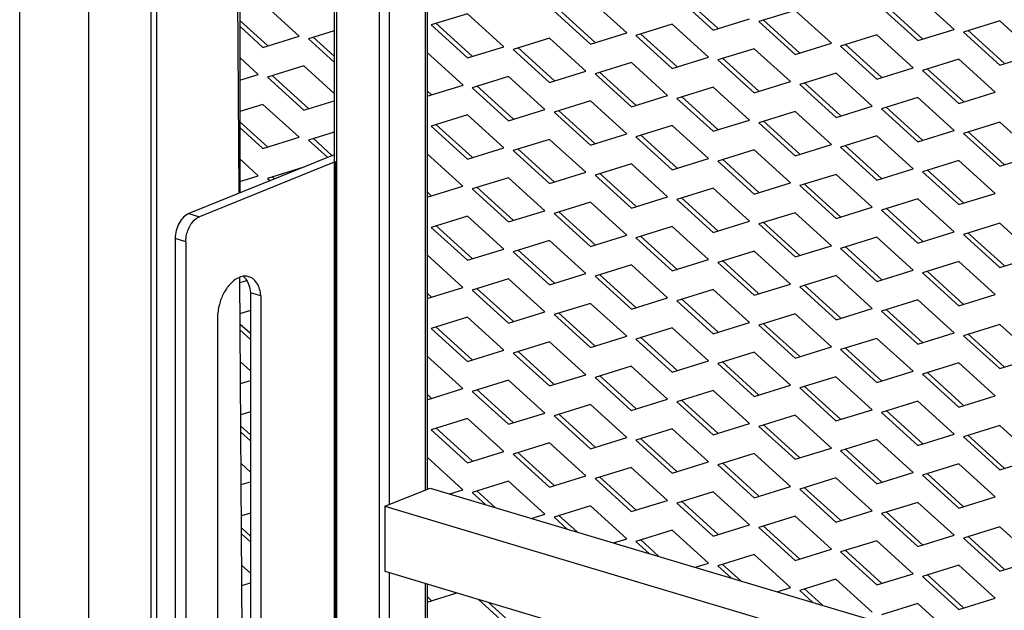
# Model space of a CAD drawing. Units: inches. Extents: x 0 to 17, y 0 to 11.
# Drawn here: x 7.9 to 8.6, y 7 to 7.5 of the extents above; entities that cross this region are included whole.
import ezdxf

# ---------------------------------------------------------------- set-up
doc = ezdxf.new("R2010")
doc.units = ezdxf.units.IN
doc.header["$LTSCALE"] = 0.935
doc.header["$MEASUREMENT"] = 0
doc.layers.get('0').update_dxf_attribs({"linetype": 'CONTINUOUS'})

msp = doc.modelspace()

# ---------------------------------------------------------------- linework, layer by layer
at = {"color": 7, "linetype": 'Continuous'}
for p, q in [((8.05166, 7.69071), (8.05164, 7.33567)), ((8.1867, 7.67407), (8.18666, 7.12221)), ((8.11969, 7.67278), (8.1196, 6.485)), ((7.99189, 5.20344), (7.99206, 7.56313)), ((7.89317, 4.92016), (7.89336, 7.55876)), ((7.98772, 5.20197), (7.98789, 7.55343)), ((8.05129, 7.33553), (8.04989, 7.54109)), ((7.94284, 5.18386), (7.94301, 7.53532)), ((8.33037, 7.4512), (8.30422, 7.47496)), ((8.36651, 7.47686), (8.39266, 7.4531)), ((8.39592, 7.45442), (8.36977, 7.47818)), ((8.56622, 7.45363), (8.54007, 7.47739)), ((8.09453, 7.44876), (8.06838, 7.47252)), ((8.30748, 7.44439), (8.28133, 7.46815)), ((8.45162, 7.46736), (8.42547, 7.45924)), ((8.47777, 7.4436), (8.45162, 7.46736)), ((8.51391, 7.46927), (8.54006, 7.44551)), ((8.54332, 7.44682), (8.51717, 7.47058)), ((8.21578, 7.46493), (8.18963, 7.4568)), ((8.24193, 7.44117), (8.21578, 7.46493)), ((8.27807, 7.46683), (8.30422, 7.44307)), ((8.39266, 7.4531), (8.41881, 7.46123)), ((8.45488, 7.43679), (8.42873, 7.46055)), ((8.05164, 7.45584), (8.06837, 7.44064)), ((8.07163, 7.44195), (8.05203, 7.45976)), ((8.18963, 7.4568), (8.21578, 7.43304)), ((8.21904, 7.43436), (8.19289, 7.45812)), ((8.36318, 7.45733), (8.33703, 7.44921)), ((8.38933, 7.43357), (8.36318, 7.45733)), ((8.42547, 7.45924), (8.45162, 7.43548)), ((8.54006, 7.44551), (8.56622, 7.45363)), ((8.59903, 7.45977), (8.57287, 7.45164)), ((8.6136, 7.44653), (8.59903, 7.45977)), ((8.06837, 7.44064), (8.09453, 7.44876)), ((8.11967, 7.45251), (8.10118, 7.44677)), ((8.10118, 7.44677), (8.11967, 7.42998)), ((8.11967, 7.43425), (8.10444, 7.44809)), ((8.27474, 7.4473), (8.24859, 7.43918)), ((8.30089, 7.42354), (8.27474, 7.4473)), ((8.30422, 7.44307), (8.33037, 7.4512)), ((8.33703, 7.44921), (8.36318, 7.42545)), ((8.36644, 7.42676), (8.34029, 7.45052)), ((8.51058, 7.44973), (8.48443, 7.44161)), ((8.53673, 7.42598), (8.51058, 7.44973)), ((8.57287, 7.45164), (8.59902, 7.42788)), ((8.60228, 7.4292), (8.57613, 7.45296)), ((8.21578, 7.43304), (8.24193, 7.44117)), ((8.24859, 7.43918), (8.27474, 7.41542)), ((8.278, 7.41673), (8.25185, 7.44049)), ((8.42214, 7.4397), (8.39599, 7.43158)), ((8.44829, 7.41595), (8.42214, 7.4397)), ((8.45162, 7.43548), (8.47777, 7.4436)), ((8.48443, 7.44161), (8.51058, 7.41785)), ((8.51384, 7.41917), (8.48769, 7.44293)), ((8.06504, 7.42111), (8.05164, 7.43328)), ((8.21245, 7.41351), (8.18669, 7.43691)), ((8.36318, 7.42545), (8.38933, 7.43357)), ((8.4254, 7.40914), (8.39925, 7.4329)), ((8.56954, 7.43211), (8.54339, 7.42399)), ((8.59569, 7.40835), (8.56954, 7.43211)), ((8.59902, 7.42788), (8.61842, 7.43391)), ((8.09785, 7.42724), (8.0717, 7.41912)), ((8.11967, 7.40742), (8.09785, 7.42724)), ((8.3337, 7.42967), (8.30755, 7.42155)), ((8.35985, 7.40591), (8.3337, 7.42967)), ((8.39599, 7.43158), (8.42214, 7.40782)), ((8.51058, 7.41785), (8.53673, 7.42598)), ((8.5728, 7.40154), (8.54665, 7.4253)), ((8.05164, 7.41694), (8.06504, 7.42111)), ((8.0717, 7.41912), (8.09785, 7.39536)), ((8.10111, 7.39667), (8.07496, 7.42043)), ((8.24526, 7.41964), (8.2191, 7.41152)), ((8.27141, 7.39588), (8.24526, 7.41964)), ((8.27474, 7.41542), (8.30089, 7.42354)), ((8.30755, 7.42155), (8.3337, 7.39779)), ((8.33696, 7.39911), (8.31081, 7.42287)), ((8.4811, 7.42208), (8.45495, 7.41396)), ((8.50725, 7.39832), (8.4811, 7.42208)), ((8.54339, 7.42399), (8.56954, 7.40023)), ((8.18668, 7.40551), (8.21245, 7.41351)), ((8.2191, 7.41152), (8.24525, 7.38776)), ((8.24851, 7.38908), (8.22236, 7.41284)), ((8.39266, 7.41205), (8.36651, 7.40392)), ((8.41881, 7.38829), (8.39266, 7.41205)), ((8.42214, 7.40782), (8.44829, 7.41595)), ((8.45495, 7.41396), (8.4811, 7.3902)), ((8.48436, 7.39151), (8.45821, 7.41527)), ((8.18955, 7.4067), (8.18708, 7.40896)), ((8.3337, 7.39779), (8.35985, 7.40591)), ((8.36651, 7.40392), (8.39266, 7.38017)), ((8.39592, 7.38148), (8.36977, 7.40524)), ((8.54006, 7.40445), (8.51391, 7.39633)), ((8.56621, 7.38069), (8.54006, 7.40445)), ((8.56954, 7.40023), (8.59569, 7.40835)), ((8.06837, 7.39958), (8.05164, 7.39439)), ((8.09452, 7.37582), (8.06837, 7.39958)), ((8.09785, 7.39536), (8.11967, 7.40213)), ((8.30422, 7.40202), (8.27806, 7.39389)), ((8.33037, 7.37826), (8.30422, 7.40202)), ((8.4811, 7.3902), (8.50725, 7.39832)), ((8.51391, 7.39633), (8.54006, 7.37257)), ((8.54332, 7.37389), (8.51717, 7.39765)), ((8.21577, 7.39199), (8.18962, 7.38386)), ((8.24192, 7.36823), (8.21577, 7.39199)), ((8.24525, 7.38776), (8.27141, 7.39588)), ((8.27806, 7.39389), (8.30421, 7.37013)), ((8.30747, 7.37145), (8.28132, 7.39521)), ((8.45162, 7.39442), (8.42547, 7.3863)), ((8.47777, 7.37066), (8.45162, 7.39442)), ((8.05164, 7.3829), (8.06837, 7.3677)), ((8.07163, 7.36902), (8.05203, 7.38682)), ((8.18962, 7.38386), (8.21577, 7.3601)), ((8.21903, 7.36142), (8.19288, 7.38518)), ((8.36318, 7.38439), (8.33702, 7.37627)), ((8.38933, 7.36063), (8.36318, 7.38439)), ((8.39266, 7.38017), (8.41881, 7.38829)), ((8.42547, 7.3863), (8.45162, 7.36254)), ((8.45488, 7.36386), (8.42873, 7.38762)), ((8.59902, 7.38683), (8.57287, 7.3787)), ((8.62517, 7.36307), (8.59902, 7.38683)), ((8.06837, 7.3677), (8.09452, 7.37582)), ((8.11967, 7.37958), (8.10118, 7.37383)), ((8.11828, 7.36257), (8.10444, 7.37515)), ((8.30421, 7.37013), (8.33037, 7.37826)), ((8.33702, 7.37627), (8.36317, 7.35251)), ((8.36643, 7.35383), (8.34028, 7.37758)), ((8.51058, 7.3768), (8.48443, 7.36867)), ((8.53673, 7.35304), (8.51058, 7.3768)), ((8.54006, 7.37257), (8.56621, 7.38069)), ((8.57287, 7.3787), (8.59902, 7.35494)), ((8.60228, 7.35626), (8.57613, 7.38002)), ((8.10118, 7.37383), (8.11502, 7.36125)), ((8.21577, 7.3601), (8.24192, 7.36823)), ((8.27473, 7.37436), (8.24858, 7.36624)), ((8.30088, 7.3506), (8.27473, 7.37436)), ((8.45162, 7.36254), (8.47777, 7.37066)), ((8.48443, 7.36867), (8.51058, 7.34491)), ((8.51384, 7.34623), (8.48769, 7.36999)), ((8.11966, 7.36313), (8.01498, 7.32087)), ((8.21244, 7.34057), (8.18668, 7.36398)), ((8.24858, 7.36624), (8.27473, 7.34248)), ((8.27799, 7.34379), (8.25184, 7.36755)), ((8.42214, 7.36677), (8.39598, 7.35864)), ((8.44829, 7.34301), (8.42214, 7.36677)), ((8.59902, 7.35494), (8.62517, 7.36307)), ((8.11966, 7.3578), (8.02256, 7.31861)), ((8.06504, 7.34817), (8.05164, 7.36034)), ((8.09785, 7.3543), (8.07169, 7.34618)), ((8.12081, 6.48463), (8.12087, 7.35829)), ((8.33369, 7.35674), (8.30754, 7.34861)), ((8.35984, 7.33298), (8.33369, 7.35674)), ((8.36317, 7.35251), (8.38933, 7.36063)), ((8.39598, 7.35864), (8.42213, 7.33488)), ((8.42539, 7.3362), (8.39924, 7.35996)), ((8.56954, 7.35917), (8.54339, 7.35105)), ((8.59569, 7.33541), (8.56954, 7.35917)), ((8.05164, 7.344), (8.06504, 7.34817)), ((8.07679, 7.34582), (8.07496, 7.34749)), ((8.24525, 7.34671), (8.2191, 7.33858)), ((8.2714, 7.32295), (8.24525, 7.34671)), ((8.27473, 7.34248), (8.30088, 7.3506)), ((8.30754, 7.34861), (8.33369, 7.32485)), ((8.33695, 7.32617), (8.3108, 7.34993)), ((8.4811, 7.34914), (8.45494, 7.34102)), ((8.50725, 7.32538), (8.4811, 7.34914)), ((8.51058, 7.34491), (8.53673, 7.35304)), ((8.54339, 7.35105), (8.56954, 7.32729)), ((8.5728, 7.3286), (8.54665, 7.35236)), ((8.07169, 7.34618), (8.07353, 7.34451)), ((8.18668, 7.33257), (8.21244, 7.34057)), ((8.24851, 7.31614), (8.22236, 7.3399)), ((8.42213, 7.33488), (8.44829, 7.34301)), ((8.45494, 7.34102), (8.48109, 7.31726)), ((8.48435, 7.31857), (8.4582, 7.34233)), ((8.18955, 7.33376), (8.18707, 7.33602)), ((8.2191, 7.33858), (8.24525, 7.31482)), ((8.33369, 7.32485), (8.35984, 7.33298)), ((8.39265, 7.33911), (8.3665, 7.33099)), ((8.4188, 7.31535), (8.39265, 7.33911)), ((8.56954, 7.32729), (8.59569, 7.33541)), ((8.30421, 7.32908), (8.27806, 7.32096)), ((8.33036, 7.30532), (8.30421, 7.32908)), ((8.3665, 7.33099), (8.39265, 7.30723)), ((8.39591, 7.30854), (8.36976, 7.3323)), ((8.48109, 7.31726), (8.50725, 7.32538)), ((8.54006, 7.33151), (8.5139, 7.32339)), ((8.56621, 7.30775), (8.54006, 7.33151)), ((8.02123, 7.31794), (8.02256, 7.31861)), ((8.21577, 7.31905), (8.18961, 7.31093)), ((8.24192, 7.29529), (8.21577, 7.31905)), ((8.24525, 7.31482), (8.2714, 7.32295)), ((8.27806, 7.32096), (8.30421, 7.2972)), ((8.30747, 7.29851), (8.28132, 7.32227)), ((8.45161, 7.32148), (8.42546, 7.31336)), ((8.47776, 7.29772), (8.45161, 7.32148)), ((8.5139, 7.32339), (8.54005, 7.29963)), ((8.54331, 7.30095), (8.51716, 7.32471)), ((8.21903, 7.28848), (8.19288, 7.31224)), ((8.36317, 7.31145), (8.33702, 7.30333)), ((8.38932, 7.28769), (8.36317, 7.31145)), ((8.39265, 7.30723), (8.4188, 7.31535)), ((8.42546, 7.31336), (8.45161, 7.2896)), ((8.45487, 7.29092), (8.42872, 7.31468)), ((8.59902, 7.31389), (8.57286, 7.30576)), ((8.62517, 7.29013), (8.59902, 7.31389)), ((8.18961, 7.31093), (8.21577, 7.28717)), ((8.30421, 7.2972), (8.33036, 7.30532)), ((8.36643, 7.28089), (8.34028, 7.30465)), ((8.54005, 7.29963), (8.56621, 7.30775)), ((8.57286, 7.30576), (8.59901, 7.28201)), ((8.60227, 7.28332), (8.57612, 7.30708)), ((8.0052, 7.30286), (8.00513, 6.33275)), ((8.01278, 7.30059), (8.01271, 6.33048)), ((8.27473, 7.30142), (8.24857, 7.2933)), ((8.30088, 7.27766), (8.27473, 7.30142)), ((8.33702, 7.30333), (8.36317, 7.27957)), ((8.45161, 7.2896), (8.47776, 7.29772)), ((8.51057, 7.30386), (8.48442, 7.29573)), ((8.51383, 7.27329), (8.48768, 7.29705)), ((8.53672, 7.2801), (8.51057, 7.30386)), ((8.21244, 7.26763), (8.18668, 7.29104)), ((8.21577, 7.28717), (8.24192, 7.29529)), ((8.24857, 7.2933), (8.27473, 7.26954)), ((8.27799, 7.27086), (8.25184, 7.29462)), ((8.42213, 7.29383), (8.39598, 7.2857)), ((8.44828, 7.27007), (8.42213, 7.29383)), ((8.48442, 7.29573), (8.51057, 7.27197)), ((8.59901, 7.28201), (8.62517, 7.29013)), ((8.33369, 7.2838), (8.30753, 7.27567)), ((8.35984, 7.26004), (8.33369, 7.2838)), ((8.36317, 7.27957), (8.38932, 7.28769)), ((8.39598, 7.2857), (8.42213, 7.26194)), ((8.42539, 7.26326), (8.39924, 7.28702)), ((8.56953, 7.28623), (8.54338, 7.27811)), ((8.59568, 7.26247), (8.56953, 7.28623)), ((8.27473, 7.26954), (8.30088, 7.27766)), ((8.33695, 7.25323), (8.3108, 7.27699)), ((8.48109, 7.2762), (8.45494, 7.26808)), ((8.50724, 7.25244), (8.48109, 7.2762)), ((8.51057, 7.27197), (8.53672, 7.2801)), ((8.54338, 7.27811), (8.56953, 7.25435)), ((8.57279, 7.25567), (8.54664, 7.27942)), ((8.05163, 7.27107), (8.05668, 7.27263)), ((8.05497, 6.79226), (8.0517, 7.27489)), ((8.05426, 7.27562), (8.05548, 7.27436)), ((8.24524, 7.27377), (8.21909, 7.26564)), ((8.2714, 7.25001), (8.24524, 7.27377)), ((8.30753, 7.27567), (8.33369, 7.25191)), ((8.42213, 7.26194), (8.44828, 7.27007)), ((8.48435, 7.24564), (8.4582, 7.26939)), ((8.05933, 7.26373), (8.05927, 6.50616)), ((8.06691, 7.26146), (8.05933, 7.26373)), ((8.18667, 7.25963), (8.21244, 7.26763)), ((8.18954, 7.26083), (8.18706, 7.26308)), ((8.21909, 7.26564), (8.24524, 7.24188)), ((8.2485, 7.2432), (8.22235, 7.26696)), ((8.39265, 7.26617), (8.36649, 7.25805)), ((8.4188, 7.24241), (8.39265, 7.26617)), ((8.45494, 7.26808), (8.48109, 7.24432)), ((8.56953, 7.25435), (8.59568, 7.26247)), ((8.06691, 7.26146), (8.06686, 6.50903)), ((8.3042, 7.25614), (8.27805, 7.24802)), ((8.33036, 7.23238), (8.3042, 7.25614)), ((8.33369, 7.25191), (8.35984, 7.26004)), ((8.36649, 7.25805), (8.39265, 7.23429)), ((8.39591, 7.2356), (8.36976, 7.25936)), ((8.54005, 7.25858), (8.5139, 7.25045)), ((8.5662, 7.23482), (8.54005, 7.25858)), ((8.03581, 6.47581), (8.03586, 7.24893)), ((8.05933, 7.2509), (8.05163, 7.24851)), ((8.24524, 7.24188), (8.2714, 7.25001)), ((8.27805, 7.24802), (8.3042, 7.22426)), ((8.30746, 7.22557), (8.28131, 7.24933)), ((8.45161, 7.24855), (8.42545, 7.24042)), ((8.47776, 7.22479), (8.45161, 7.24855)), ((8.48109, 7.24432), (8.50724, 7.25244)), ((8.5139, 7.25045), (8.54005, 7.22669)), ((8.54331, 7.22801), (8.51716, 7.25177)), ((8.05933, 7.23431), (8.05202, 7.24095)), ((8.21576, 7.24611), (8.18961, 7.23799)), ((8.24191, 7.22235), (8.21576, 7.24611)), ((8.39265, 7.23429), (8.4188, 7.24241)), ((8.42545, 7.24042), (8.45161, 7.21666)), ((8.45487, 7.21798), (8.42872, 7.24174)), ((8.59901, 7.24095), (8.57286, 7.23283)), ((8.62516, 7.21719), (8.59901, 7.24095)), ((8.05163, 7.23702), (8.05933, 7.23003)), ((8.18961, 7.23799), (8.21576, 7.21423)), ((8.21902, 7.21554), (8.19287, 7.2393)), ((8.36316, 7.23851), (8.33701, 7.23039)), ((8.38932, 7.21476), (8.36316, 7.23851)), ((8.54005, 7.22669), (8.5662, 7.23482)), ((8.60227, 7.21038), (8.57612, 7.23414)), ((8.27472, 7.22848), (8.24857, 7.22036)), ((8.30087, 7.20473), (8.27472, 7.22848)), ((8.3042, 7.22426), (8.33036, 7.23238)), ((8.33701, 7.23039), (8.36316, 7.20663)), ((8.36642, 7.20795), (8.34027, 7.23171)), ((8.51057, 7.23092), (8.48441, 7.2228)), ((8.53672, 7.20716), (8.51057, 7.23092)), ((8.57286, 7.23283), (8.59901, 7.20907)), ((8.21576, 7.21423), (8.24191, 7.22235)), ((8.24857, 7.22036), (8.27472, 7.1966)), ((8.27798, 7.19792), (8.25183, 7.22168)), ((8.42212, 7.22089), (8.39597, 7.21277)), ((8.44828, 7.19713), (8.42212, 7.22089)), ((8.45161, 7.21666), (8.47776, 7.22479)), ((8.48441, 7.2228), (8.51057, 7.19904)), ((8.51383, 7.20035), (8.48768, 7.22411)), ((8.05933, 7.20747), (8.05211, 7.21403)), ((8.21243, 7.19469), (8.18667, 7.2181)), ((8.36316, 7.20663), (8.38932, 7.21476)), ((8.39597, 7.21277), (8.42212, 7.18901)), ((8.42538, 7.19032), (8.39923, 7.21408)), ((8.56953, 7.21329), (8.54337, 7.20517)), ((8.59568, 7.18953), (8.56953, 7.21329)), ((8.59901, 7.20907), (8.62516, 7.21719)), ((8.33368, 7.21086), (8.30753, 7.20274)), ((8.35983, 7.1871), (8.33368, 7.21086)), ((8.51057, 7.19904), (8.53672, 7.20716)), ((8.54337, 7.20517), (8.56953, 7.18141)), ((8.57279, 7.18273), (8.54664, 7.20649)), ((8.05222, 7.19831), (8.05933, 7.20052)), ((8.24524, 7.20083), (8.21909, 7.1927)), ((8.27139, 7.17707), (8.24524, 7.20083)), ((8.27472, 7.1966), (8.30087, 7.20473)), ((8.30753, 7.20274), (8.33368, 7.17898)), ((8.33694, 7.18029), (8.31079, 7.20405)), ((8.48108, 7.20326), (8.45493, 7.19514)), ((8.50724, 7.1795), (8.48108, 7.20326)), ((8.18667, 7.18669), (8.21243, 7.19469)), ((8.21909, 7.1927), (8.24524, 7.16895)), ((8.2485, 7.17026), (8.22235, 7.19402)), ((8.39264, 7.19323), (8.36649, 7.18511)), ((8.41879, 7.16947), (8.39264, 7.19323)), ((8.42212, 7.18901), (8.44828, 7.19713)), ((8.45493, 7.19514), (8.48108, 7.17138)), ((8.48434, 7.1727), (8.45819, 7.19646)), ((8.18954, 7.18789), (8.18706, 7.19014)), ((8.33368, 7.17898), (8.35983, 7.1871)), ((8.36649, 7.18511), (8.39264, 7.16135)), ((8.3959, 7.16267), (8.36975, 7.18643)), ((8.54004, 7.18564), (8.51389, 7.17751)), ((8.5662, 7.16188), (8.54004, 7.18564)), ((8.56953, 7.18141), (8.59568, 7.18953)), ((8.05932, 7.17796), (8.05237, 7.1758)), ((8.24524, 7.16895), (8.27139, 7.17707)), ((8.3042, 7.1832), (8.27805, 7.17508)), ((8.33035, 7.15944), (8.3042, 7.1832)), ((8.48108, 7.17138), (8.50724, 7.1795)), ((8.51389, 7.17751), (8.54004, 7.15375)), ((8.5433, 7.15507), (8.51715, 7.17883)), ((8.21576, 7.17317), (8.1896, 7.16505)), ((8.24191, 7.14941), (8.21576, 7.17317)), ((8.27805, 7.17508), (8.3042, 7.15132)), ((8.30746, 7.15264), (8.28131, 7.1764)), ((8.39264, 7.16135), (8.41879, 7.16947)), ((8.4516, 7.17561), (8.42545, 7.16748)), ((8.47775, 7.15185), (8.4516, 7.17561)), ((8.05932, 7.16137), (8.05243, 7.16763)), ((8.05245, 7.16333), (8.05932, 7.15709)), ((8.1896, 7.16505), (8.21575, 7.14129)), ((8.21902, 7.14261), (8.19287, 7.16636)), ((8.36316, 7.16558), (8.33701, 7.15745)), ((8.38931, 7.14182), (8.36316, 7.16558)), ((8.42545, 7.16748), (8.4516, 7.14372)), ((8.45486, 7.14504), (8.42871, 7.1688)), ((8.599, 7.16801), (8.57285, 7.15989)), ((8.62516, 7.14425), (8.599, 7.16801)), ((8.27472, 7.15555), (8.24856, 7.14742)), ((8.30087, 7.13179), (8.27472, 7.15555)), ((8.3042, 7.15132), (8.33035, 7.15944)), ((8.33701, 7.15745), (8.36316, 7.13369)), ((8.36642, 7.13501), (8.34027, 7.15877)), ((8.51056, 7.15798), (8.48441, 7.14986)), ((8.53671, 7.13422), (8.51056, 7.15798)), ((8.54004, 7.15375), (8.5662, 7.16188)), ((8.57285, 7.15989), (8.599, 7.13613)), ((8.60226, 7.13744), (8.57611, 7.1612)), ((8.21575, 7.14129), (8.24191, 7.14941)), ((8.27798, 7.12498), (8.25183, 7.14874)), ((8.4516, 7.14372), (8.47775, 7.15185)), ((8.48441, 7.14986), (8.51056, 7.1261)), ((8.51382, 7.12741), (8.48767, 7.15117)), ((8.21242, 7.12176), (8.18667, 7.14516)), ((8.24856, 7.14742), (8.27471, 7.12366)), ((8.36316, 7.13369), (8.38931, 7.14182)), ((8.42212, 7.14795), (8.39597, 7.13983)), ((8.42538, 7.11738), (8.39923, 7.14114)), ((8.44827, 7.12419), (8.42212, 7.14795)), ((8.599, 7.13613), (8.62516, 7.14425)), ((8.05932, 7.13453), (8.05261, 7.14063)), ((8.33368, 7.13792), (8.30752, 7.1298)), ((8.35983, 7.11416), (8.33368, 7.13792)), ((8.39597, 7.13983), (8.42212, 7.11607)), ((8.51056, 7.1261), (8.53671, 7.13422)), ((8.56952, 7.14036), (8.54337, 7.13223)), ((8.59567, 7.1166), (8.56952, 7.14036)), ((8.05271, 7.12553), (8.05932, 7.12758)), ((8.24523, 7.12789), (8.21908, 7.11977)), ((8.27138, 7.10413), (8.24523, 7.12789)), ((8.27471, 7.12366), (8.30087, 7.13179)), ((8.30752, 7.1298), (8.33367, 7.10604)), ((8.33694, 7.10735), (8.31079, 7.13111)), ((8.48108, 7.13032), (8.45493, 7.1222)), ((8.50723, 7.10657), (8.48108, 7.13032)), ((8.54337, 7.13223), (8.56952, 7.10847)), ((8.57278, 7.10979), (8.54663, 7.13355)), ((8.1561, 7.10988), (8.18871, 7.12304)), ((8.18871, 7.12304), (8.65894, 6.98247)), ((8.2029, 7.1188), (8.21242, 7.12176)), ((8.21908, 7.11977), (8.2286, 7.11111)), ((8.23562, 7.10902), (8.22234, 7.12108)), ((8.39264, 7.12029), (8.36648, 7.11217)), ((8.41879, 7.09653), (8.39264, 7.12029)), ((8.42212, 7.11607), (8.44827, 7.12419)), ((8.45493, 7.1222), (8.48108, 7.09844)), ((8.48434, 7.09976), (8.45819, 7.12352)), ((8.33367, 7.10604), (8.35983, 7.11416)), ((8.3959, 7.08973), (8.36975, 7.11349)), ((8.54004, 7.1127), (8.51389, 7.10458)), ((8.56619, 7.08894), (8.54004, 7.1127)), ((8.56952, 7.10847), (8.59567, 7.1166)), ((8.1561, 7.10988), (8.1561, 7.06299)), ((8.1561, 7.10988), (8.65893, 6.95956)), ((8.30419, 7.11026), (8.27804, 7.10214)), ((8.33034, 7.0865), (8.30419, 7.11026)), ((8.36648, 7.11217), (8.39263, 7.08841)), ((8.48108, 7.09844), (8.50723, 7.10657)), ((8.5433, 7.08213), (8.51715, 7.10589)), ((8.05932, 7.10502), (8.05286, 7.10302)), ((8.26186, 7.10117), (8.27138, 7.10413)), ((8.27804, 7.10214), (8.28756, 7.09349)), ((8.29458, 7.09139), (8.2813, 7.10346)), ((8.4516, 7.10267), (8.42544, 7.09454)), ((8.47775, 7.07891), (8.4516, 7.10267)), ((8.51389, 7.10458), (8.54004, 7.08082)), ((8.05932, 7.08843), (8.05292, 7.09424)), ((8.36315, 7.09264), (8.337, 7.08451)), ((8.3893, 7.06888), (8.36315, 7.09264)), ((8.39263, 7.08841), (8.41879, 7.09653)), ((8.42544, 7.09454), (8.45159, 7.07079)), ((8.45486, 7.0721), (8.42871, 7.09586)), ((8.599, 7.09507), (8.57285, 7.08695)), ((8.62515, 7.07131), (8.599, 7.09507)), ((8.05295, 7.08993), (8.05932, 7.08415)), ((8.32082, 7.08355), (8.33034, 7.0865)), ((8.337, 7.08451), (8.34652, 7.07586)), ((8.35354, 7.07376), (8.34026, 7.08583)), ((8.51056, 7.08504), (8.4844, 7.07692)), ((8.53671, 7.06128), (8.51056, 7.08504)), ((8.54004, 7.08082), (8.56619, 7.08894)), ((8.57285, 7.08695), (8.599, 7.06319)), ((8.60226, 7.06451), (8.57611, 7.08827)), ((8.45159, 7.07079), (8.47775, 7.07891)), ((8.51382, 7.05448), (8.48767, 7.07824)), ((8.42211, 7.07501), (8.39596, 7.06689)), ((8.44826, 7.05125), (8.42211, 7.07501)), ((8.4844, 7.07692), (8.51055, 7.05316)), ((8.599, 7.06319), (8.62515, 7.07131)), ((8.05931, 7.06159), (8.05311, 7.06723)), ((8.1561, 7.06299), (8.65893, 6.91267)), ((8.37978, 7.06592), (8.3893, 7.06888)), ((8.39596, 7.06689), (8.40548, 7.05824)), ((8.4125, 7.05614), (8.39922, 7.0682)), ((8.56952, 7.06742), (8.54336, 7.05929)), ((8.59567, 7.04366), (8.56952, 7.06742)), ((8.48107, 7.05739), (8.45492, 7.04926)), ((8.50722, 7.03363), (8.48107, 7.05739)), ((8.51055, 7.05316), (8.53671, 7.06128)), ((8.54336, 7.05929), (8.56951, 7.03553)), ((8.57278, 7.03685), (8.54663, 7.06061)), ((8.05321, 7.05274), (8.05931, 7.05464)), ((8.18666, 7.05385), (8.18662, 6.46496)), ((8.43874, 7.04829), (8.44826, 7.05125)), ((8.45492, 7.04926), (8.46444, 7.04061)), ((8.47146, 7.03851), (8.45818, 7.05058)), ((8.18666, 7.04082), (8.20805, 7.04746)), ((8.18953, 7.04201), (8.18705, 7.04426)), ((8.22345, 7.04286), (8.24523, 7.02307)), ((8.56951, 7.03553), (8.59567, 7.04366)), ((8.24849, 7.02438), (8.23047, 7.04076)), ((8.54003, 7.03976), (8.51388, 7.03164)), ((8.56618, 7.016), (8.54003, 7.03976))]:
    msp.add_line(p, q, dxfattribs=at)
at = {"color": 9, "linetype": 'Continuous'}
for p, q in [((8.18545, 7.12172), (8.18549, 7.67294)), ((8.12143, 7.67147), (8.12134, 6.48448)), ((8.15227, 6.47523), (8.15235, 7.66222)), ((8.1594, 7.6624), (8.15936, 7.11119)), ((8.01498, 7.32087), (8.02256, 7.31861)), ((8.01278, 7.30059), (8.0052, 7.30286)), ((8.15936, 7.06201), (8.15932, 6.47312)), ((8.18541, 6.46532), (8.18545, 7.05422))]:
    msp.add_line(p, q, dxfattribs=at)
at = {"color": 7, "linetype": 'Continuous'}
for points, knots in [([(8.01498, 7.32087), (8.01358, 7.32031), (8.01084, 7.31827), (8.00779, 7.31394), (8.00573, 7.30863), (8.0052, 7.30477), (8.0052, 7.30286)], [0, 0, 0, 0, 0.211866, 0.461931, 0.73298, 1, 1, 1, 1]), ([(8.01278, 7.30059), (8.01278, 7.30153), (8.01305, 7.30537), (8.01426, 7.30914), (8.01565, 7.3117)], [0, 0, 0, 0, 0.244658, 1, 1, 1, 1]), ([(8.01565, 7.3117), (8.01601, 7.31237), (8.01748, 7.31476), (8.01948, 7.31689), (8.02123, 7.31794)], [0, 0, 0, 0, 0.273188, 1, 1, 1, 1]), ([(8.05826, 7.27538), (8.05718, 7.2757), (8.0548, 7.27593), (8.05251, 7.27534), (8.05139, 7.27489)], [0, 0, 0, 0, 0.481886, 1, 1, 1, 1]), ([(8.05139, 7.27489), (8.04933, 7.27406), (8.04531, 7.27119), (8.04064, 7.26504), (8.03726, 7.25741), (8.0361, 7.25178), (8.03586, 7.24893)], [0, 0, 0, 0, 0.211077, 0.458253, 0.728135, 1, 1, 1, 1]), ([(8.05548, 7.27436), (8.05569, 7.2741), (8.05653, 7.273), (8.0572, 7.27177), (8.05762, 7.2708)], [0, 0, 0, 0, 0.238943, 1, 1, 1, 1]), ([(8.05762, 7.2708), (8.05785, 7.27028), (8.05871, 7.268), (8.05916, 7.26558), (8.05933, 7.26373)], [0, 0, 0, 0, 0.235534, 1, 1, 1, 1]), ([(8.06174, 7.27344), (8.06148, 7.27367), (8.06043, 7.27449), (8.05921, 7.2751), (8.05826, 7.27538)], [0, 0, 0, 0, 0.256799, 1, 1, 1, 1]), ([(8.06691, 7.26146), (8.0668, 7.26271), (8.06613, 7.26704), (8.06412, 7.27138), (8.06174, 7.27344)], [0, 0, 0, 0, 0.285075, 1, 1, 1, 1])]:
    msp.add_open_spline(points, degree=3, knots=knots, dxfattribs=at)

doc.saveas('drawing.dxf')
